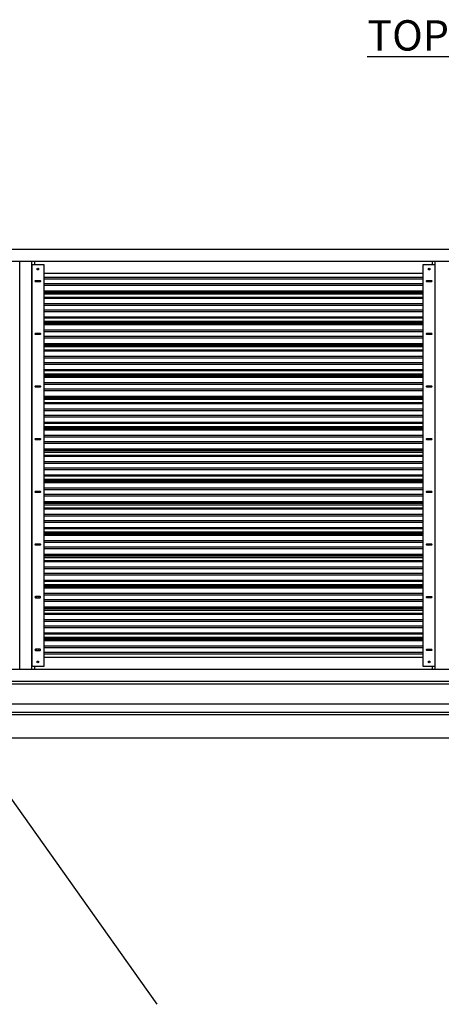
# Model space of a CAD drawing. Extents: x 0 to 220, y -4 to 280.
# Drawn here: x 48 to 81, y 114 to 191 of the extents above; entities that cross this region are included whole.
import ezdxf

# ---------------------------------------------------------------- set-up
doc = ezdxf.new("R2010")
doc.units = 0
doc.header["$LTSCALE"] = 10
doc.header["$MEASUREMENT"] = 0
for name, color, linetype in [('CADdetails-11-VERYFINE', 11, 'CONTINUOUS'), ('CADdetails-2-FINELIGHT', 2, 'CONTINUOUS'), ('CADdetails-7-VERYFINE', 7, 'CONTINUOUS'), ('CADdetails-9-EXTRAFINE', 9, 'CONTINUOUS')]:
    doc.layers.add(name, color=color, linetype=linetype)
doc.styles.add('CADdetails-DIMENSIONS', font='ARIALN.TTF', dxfattribs={"height": 2.38})
doc.styles.add('CADdetails-NOTES', font='ARIALN.TTF', dxfattribs={"height": 2.38})
doc.dimstyles.new('CADdetails-LEADER', dxfattribs={"dimtxt": 2.38, "dimasz": 2.38, "dimexe": 0.5, "dimexo": 1.5, "dimgap": 1, "dimtad": 0, "dimzin": 0, "dimdsep": 46, "dimtxsty": 'CADdetails-DIMENSIONS', "dimcen": 1, "dimclrd": 256, "dimclre": 256, "dimclrt": 256, "dimadec": 0, "dimazin": 0, "dimtfac": 1, "dimtdec": 4, "dimtofl": 0, "dimtmove": 0, "dimatfit": 3, "dimfxl": 1, "dimtolj": 1, "dimtzin": 0, "dimarcsym": 0})

msp = doc.modelspace()

# ---------------------------------------------------------------- linework, layer by layer
at = {"layer": 'CADdetails-11-VERYFINE', "linetype": 'Continuous'}
for p, q in [((100.699, 173.081, 9.872), (20.229, 173.081, 9.872)), ((100.699, 173.081, 9.872), (20.229, 173.081, 9.872)), ((100.699, 172.136, 9.872), (18.409, 172.136, 9.872)), ((48.369, 140.12, 9.872), (48.369, 172.136, 9.872)), ((49.314, 140.12, 9.872), (49.314, 172.136, 9.872)), ((49.314, 171.9, 9.255), (49.314, 140.356, 9.255)), ((49.314, 171.9, 9.255), (50.26, 171.9, 9.255)), ((49.551, 171.9, 9.215), (49.551, 172.136, 9.215)), ((50.26, 171.9, 9.255), (50.26, 140.356, 9.255)), ((80.031, 140.356, 9.255), (80.031, 171.9, 9.255)), ((80.031, 171.9, 9.255), (80.976, 171.9, 9.255)), ((80.74, 172.136, 9.215), (80.74, 171.9, 9.215)), ((80.74, 172.136, 9.215), (80.74, 171.9, 9.215)), ((80.976, 140.12, 9.872), (80.976, 172.136, 9.872)), ((100.699, 140.12, 9.872), (16.707, 140.12, 9.872)), ((50.26, 140.356, 9.255), (49.314, 140.356, 9.255)), ((49.551, 140.12, 9.215), (49.551, 140.356, 9.215)), ((49.551, 140.12, 9.215), (49.551, 140.356, 9.215)), ((80.976, 140.356, 9.255), (80.031, 140.356, 9.255)), ((80.74, 140.356, 9.215), (80.74, 140.12, 9.215)), ((100.699, 139.174, 10.04), (16.582, 139.174, 10.04)), ((100.699, 139.174, 10.04), (16.582, 139.174, 10.04))]:
    msp.add_line(p, q, dxfattribs=at)
at = {"layer": 'CADdetails-9-EXTRAFINE', "linetype": 'Continuous'}
for p, q in [((80.031, 171.191, 9.215), (50.26, 171.191, 9.215)), ((80.031, 171.191, 9.215), (50.26, 171.191, 9.215)), ((50.26, 170.92, 9.192), (80.031, 170.92, 9.192)), ((50.26, 170.92, 9.192), (80.031, 170.92, 9.192)), ((49.61, 170.644, 9.255), (49.964, 170.644, 9.255)), ((49.964, 170.556, 9.255), (49.61, 170.556, 9.255)), ((50.26, 170.788, 9.239), (80.031, 170.788, 9.239)), ((50.26, 170.788, 9.239), (80.031, 170.788, 9.239)), ((50.26, 170.412, 9.239), (80.031, 170.412, 9.239)), ((50.26, 170.412, 9.239), (80.031, 170.412, 9.239)), ((50.26, 170.28, 9.192), (80.031, 170.28, 9.192)), ((50.26, 170.28, 9.192), (80.031, 170.28, 9.192)), ((80.327, 170.644, 9.255), (80.681, 170.644, 9.255)), ((80.681, 170.556, 9.255), (80.327, 170.556, 9.255)), ((50.26, 169.855, 8.667), (80.031, 169.855, 8.667)), ((50.26, 169.855, 8.667), (80.031, 169.855, 8.667)), ((50.26, 169.785, 8.634), (80.031, 169.785, 8.634)), ((50.26, 169.785, 8.634), (80.031, 169.785, 8.634)), ((50.26, 169.713, 9.124), (80.031, 169.713, 9.124)), ((50.26, 169.713, 9.124), (80.031, 169.713, 9.124)), ((50.26, 169.595, 9.242), (80.031, 169.595, 9.242)), ((50.26, 169.595, 9.242), (80.031, 169.595, 9.242)), ((50.26, 169.348, 9.242), (80.031, 169.348, 9.242)), ((50.26, 169.348, 9.242), (80.031, 169.348, 9.242)), ((50.26, 169.271, 9.205), (80.031, 169.271, 9.205)), ((50.26, 169.271, 9.205), (80.031, 169.271, 9.205)), ((50.26, 168.846, 8.68), (80.031, 168.846, 8.68)), ((50.26, 168.846, 8.68), (80.031, 168.846, 8.68)), ((50.26, 168.723, 8.636), (80.031, 168.723, 8.636)), ((50.26, 168.723, 8.636), (80.031, 168.723, 8.636)), ((50.26, 168.342, 8.636), (80.031, 168.342, 8.636)), ((50.26, 168.342, 8.636), (80.031, 168.342, 8.636)), ((50.26, 168.22, 8.68), (80.031, 168.22, 8.68)), ((50.26, 168.22, 8.68), (80.031, 168.22, 8.68)), ((50.26, 167.795, 9.205), (80.031, 167.795, 9.205)), ((50.26, 167.795, 9.205), (80.031, 167.795, 9.205)), ((50.26, 167.717, 9.242), (80.031, 167.717, 9.242)), ((50.26, 167.717, 9.242), (80.031, 167.717, 9.242)), ((50.26, 167.47, 9.242), (80.031, 167.47, 9.242)), ((50.26, 167.47, 9.242), (80.031, 167.47, 9.242)), ((50.26, 167.352, 9.124), (80.031, 167.352, 9.124)), ((50.26, 167.352, 9.124), (80.031, 167.352, 9.124)), ((50.26, 167.28, 8.634), (80.031, 167.28, 8.634)), ((50.26, 167.28, 8.634), (80.031, 167.28, 8.634)), ((50.26, 167.211, 8.667), (80.031, 167.211, 8.667)), ((50.26, 167.211, 8.667), (80.031, 167.211, 8.667)), ((49.61, 166.509, 9.255), (49.964, 166.509, 9.255)), ((49.964, 166.421, 9.255), (49.61, 166.421, 9.255)), ((50.26, 166.785, 9.192), (80.031, 166.785, 9.192)), ((50.26, 166.785, 9.192), (80.031, 166.785, 9.192)), ((50.26, 166.653, 9.239), (80.031, 166.653, 9.239)), ((50.26, 166.653, 9.239), (80.031, 166.653, 9.239)), ((50.26, 166.277, 9.239), (80.031, 166.277, 9.239)), ((50.26, 166.277, 9.239), (80.031, 166.277, 9.239)), ((80.327, 166.509, 9.255), (80.681, 166.509, 9.255)), ((80.681, 166.421, 9.255), (80.327, 166.421, 9.255)), ((50.26, 166.145, 9.192), (80.031, 166.145, 9.192)), ((50.26, 166.145, 9.192), (80.031, 166.145, 9.192)), ((50.26, 165.72, 8.667), (80.031, 165.72, 8.667)), ((50.26, 165.72, 8.667), (80.031, 165.72, 8.667)), ((50.26, 165.65, 8.634), (80.031, 165.65, 8.634)), ((50.26, 165.65, 8.634), (80.031, 165.65, 8.634)), ((50.26, 165.578, 9.124), (80.031, 165.578, 9.124)), ((50.26, 165.578, 9.124), (80.031, 165.578, 9.124)), ((50.26, 165.46, 9.242), (80.031, 165.46, 9.242)), ((50.26, 165.46, 9.242), (80.031, 165.46, 9.242)), ((50.26, 165.213, 9.242), (80.031, 165.213, 9.242)), ((50.26, 165.213, 9.242), (80.031, 165.213, 9.242)), ((50.26, 165.136, 9.205), (80.031, 165.136, 9.205)), ((50.26, 165.136, 9.205), (80.031, 165.136, 9.205)), ((50.26, 164.711, 8.68), (80.031, 164.711, 8.68)), ((50.26, 164.711, 8.68), (80.031, 164.711, 8.68)), ((50.26, 164.588, 8.636), (80.031, 164.588, 8.636)), ((50.26, 164.588, 8.636), (80.031, 164.588, 8.636)), ((50.26, 164.207, 8.636), (80.031, 164.207, 8.636)), ((50.26, 164.207, 8.636), (80.031, 164.207, 8.636)), ((50.26, 164.085, 8.68), (80.031, 164.085, 8.68)), ((50.26, 164.085, 8.68), (80.031, 164.085, 8.68)), ((50.26, 163.66, 9.205), (80.031, 163.66, 9.205)), ((50.26, 163.66, 9.205), (80.031, 163.66, 9.205)), ((50.26, 163.582, 9.242), (80.031, 163.582, 9.242)), ((50.26, 163.582, 9.242), (80.031, 163.582, 9.242)), ((50.26, 163.335, 9.242), (80.031, 163.335, 9.242)), ((50.26, 163.335, 9.242), (80.031, 163.335, 9.242)), ((50.26, 163.217, 9.124), (80.031, 163.217, 9.124)), ((50.26, 163.217, 9.124), (80.031, 163.217, 9.124)), ((50.26, 163.145, 8.634), (80.031, 163.145, 8.634)), ((50.26, 163.145, 8.634), (80.031, 163.145, 8.634)), ((49.61, 162.374, 9.255), (49.964, 162.374, 9.255)), ((50.26, 163.076, 8.667), (80.031, 163.076, 8.667)), ((50.26, 163.076, 8.667), (80.031, 163.076, 8.667)), ((50.26, 162.651, 9.192), (80.031, 162.651, 9.192)), ((50.26, 162.651, 9.192), (80.031, 162.651, 9.192)), ((50.26, 162.518, 9.239), (80.031, 162.518, 9.239)), ((50.26, 162.518, 9.239), (80.031, 162.518, 9.239)), ((80.327, 162.374, 9.255), (80.681, 162.374, 9.255)), ((49.964, 162.286, 9.255), (49.61, 162.286, 9.255)), ((50.26, 162.142, 9.239), (80.031, 162.142, 9.239)), ((50.26, 162.142, 9.239), (80.031, 162.142, 9.239)), ((50.26, 162.01, 9.192), (80.031, 162.01, 9.192)), ((50.26, 162.01, 9.192), (80.031, 162.01, 9.192)), ((50.26, 161.585, 8.667), (80.031, 161.585, 8.667)), ((50.26, 161.585, 8.667), (80.031, 161.585, 8.667)), ((80.681, 162.286, 9.255), (80.327, 162.286, 9.255)), ((50.26, 161.515, 8.634), (80.031, 161.515, 8.634)), ((50.26, 161.515, 8.634), (80.031, 161.515, 8.634)), ((50.26, 161.443, 9.124), (80.031, 161.443, 9.124)), ((50.26, 161.443, 9.124), (80.031, 161.443, 9.124)), ((50.26, 161.325, 9.242), (80.031, 161.325, 9.242)), ((50.26, 161.325, 9.242), (80.031, 161.325, 9.242)), ((50.26, 161.078, 9.242), (80.031, 161.078, 9.242)), ((50.26, 161.078, 9.242), (80.031, 161.078, 9.242)), ((50.26, 161.001, 9.205), (80.031, 161.001, 9.205)), ((50.26, 161.001, 9.205), (80.031, 161.001, 9.205)), ((50.26, 160.576, 8.68), (80.031, 160.576, 8.68)), ((50.26, 160.576, 8.68), (80.031, 160.576, 8.68)), ((50.26, 160.453, 8.636), (80.031, 160.453, 8.636)), ((50.26, 160.453, 8.636), (80.031, 160.453, 8.636)), ((50.26, 160.073, 8.636), (80.031, 160.073, 8.636)), ((50.26, 160.073, 8.636), (80.031, 160.073, 8.636)), ((50.26, 159.95, 8.68), (80.031, 159.95, 8.68)), ((50.26, 159.95, 8.68), (80.031, 159.95, 8.68)), ((50.26, 159.525, 9.205), (80.031, 159.525, 9.205)), ((50.26, 159.525, 9.205), (80.031, 159.525, 9.205)), ((50.26, 159.448, 9.242), (80.031, 159.448, 9.242)), ((50.26, 159.448, 9.242), (80.031, 159.448, 9.242)), ((50.26, 159.2, 9.242), (80.031, 159.2, 9.242)), ((50.26, 159.2, 9.242), (80.031, 159.2, 9.242)), ((50.26, 159.082, 9.124), (80.031, 159.082, 9.124)), ((50.26, 159.082, 9.124), (80.031, 159.082, 9.124)), ((50.26, 159.01, 8.634), (80.031, 159.01, 8.634)), ((50.26, 159.01, 8.634), (80.031, 159.01, 8.634)), ((50.26, 158.941, 8.667), (80.031, 158.941, 8.667)), ((50.26, 158.941, 8.667), (80.031, 158.941, 8.667)), ((50.26, 158.516, 9.192), (80.031, 158.516, 9.192)), ((50.26, 158.516, 9.192), (80.031, 158.516, 9.192)), ((49.61, 158.24, 9.255), (49.964, 158.24, 9.255)), ((49.964, 158.151, 9.255), (49.61, 158.151, 9.255)), ((50.26, 158.384, 9.239), (80.031, 158.384, 9.239)), ((50.26, 158.384, 9.239), (80.031, 158.384, 9.239)), ((50.26, 158.007, 9.239), (80.031, 158.007, 9.239)), ((50.26, 158.007, 9.239), (80.031, 158.007, 9.239)), ((50.26, 157.875, 9.192), (80.031, 157.875, 9.192)), ((50.26, 157.875, 9.192), (80.031, 157.875, 9.192)), ((80.327, 158.24, 9.255), (80.681, 158.24, 9.255)), ((80.681, 158.151, 9.255), (80.327, 158.151, 9.255)), ((50.26, 157.45, 8.667), (80.031, 157.45, 8.667)), ((50.26, 157.45, 8.667), (80.031, 157.45, 8.667)), ((50.26, 157.38, 8.634), (80.031, 157.38, 8.634)), ((50.26, 157.38, 8.634), (80.031, 157.38, 8.634)), ((50.26, 157.308, 9.124), (80.031, 157.308, 9.124)), ((50.26, 157.308, 9.124), (80.031, 157.308, 9.124)), ((50.26, 157.19, 9.242), (80.031, 157.19, 9.242)), ((50.26, 157.19, 9.242), (80.031, 157.19, 9.242)), ((50.26, 156.943, 9.242), (80.031, 156.943, 9.242)), ((50.26, 156.943, 9.242), (80.031, 156.943, 9.242)), ((50.26, 156.866, 9.205), (80.031, 156.866, 9.205)), ((50.26, 156.866, 9.205), (80.031, 156.866, 9.205)), ((50.26, 156.441, 8.68), (80.031, 156.441, 8.68)), ((50.26, 156.441, 8.68), (80.031, 156.441, 8.68)), ((50.26, 156.318, 8.636), (80.031, 156.318, 8.636)), ((50.26, 156.318, 8.636), (80.031, 156.318, 8.636)), ((50.26, 155.938, 8.636), (80.031, 155.938, 8.636)), ((50.26, 155.938, 8.636), (80.031, 155.938, 8.636)), ((50.26, 155.815, 8.68), (80.031, 155.815, 8.68)), ((50.26, 155.815, 8.68), (80.031, 155.815, 8.68)), ((50.26, 155.39, 9.205), (80.031, 155.39, 9.205)), ((50.26, 155.39, 9.205), (80.031, 155.39, 9.205)), ((50.26, 155.313, 9.242), (80.031, 155.313, 9.242)), ((50.26, 155.313, 9.242), (80.031, 155.313, 9.242)), ((50.26, 155.066, 9.242), (80.031, 155.066, 9.242)), ((50.26, 155.066, 9.242), (80.031, 155.066, 9.242)), ((50.26, 154.947, 9.124), (80.031, 154.947, 9.124)), ((50.26, 154.947, 9.124), (80.031, 154.947, 9.124)), ((50.26, 154.875, 8.634), (80.031, 154.875, 8.634)), ((50.26, 154.875, 8.634), (80.031, 154.875, 8.634)), ((50.26, 154.806, 8.667), (80.031, 154.806, 8.667)), ((50.26, 154.806, 8.667), (80.031, 154.806, 8.667)), ((49.61, 154.105, 9.255), (49.964, 154.105, 9.255)), ((49.964, 154.016, 9.255), (49.61, 154.016, 9.255)), ((50.26, 154.381, 9.192), (80.031, 154.381, 9.192)), ((50.26, 154.381, 9.192), (80.031, 154.381, 9.192)), ((50.26, 154.249, 9.239), (80.031, 154.249, 9.239)), ((50.26, 154.249, 9.239), (80.031, 154.249, 9.239)), ((50.26, 153.872, 9.239), (80.031, 153.872, 9.239)), ((50.26, 153.872, 9.239), (80.031, 153.872, 9.239)), ((80.327, 154.105, 9.255), (80.681, 154.105, 9.255)), ((80.681, 154.016, 9.255), (80.327, 154.016, 9.255)), ((50.26, 153.74, 9.192), (80.031, 153.74, 9.192)), ((50.26, 153.74, 9.192), (80.031, 153.74, 9.192)), ((50.26, 153.315, 8.667), (80.031, 153.315, 8.667)), ((50.26, 153.315, 8.667), (80.031, 153.315, 8.667)), ((50.26, 153.245, 8.634), (80.031, 153.245, 8.634)), ((50.26, 153.245, 8.634), (80.031, 153.245, 8.634)), ((50.26, 153.173, 9.124), (80.031, 153.173, 9.124)), ((50.26, 153.173, 9.124), (80.031, 153.173, 9.124)), ((50.26, 153.055, 9.242), (80.031, 153.055, 9.242)), ((50.26, 153.055, 9.242), (80.031, 153.055, 9.242)), ((50.26, 152.808, 9.242), (80.031, 152.808, 9.242)), ((50.26, 152.808, 9.242), (80.031, 152.808, 9.242)), ((50.26, 152.731, 9.205), (80.031, 152.731, 9.205)), ((50.26, 152.731, 9.205), (80.031, 152.731, 9.205)), ((50.26, 152.306, 8.68), (80.031, 152.306, 8.68)), ((50.26, 152.306, 8.68), (80.031, 152.306, 8.68)), ((50.26, 152.183, 8.636), (80.031, 152.183, 8.636)), ((50.26, 152.183, 8.636), (80.031, 152.183, 8.636)), ((50.26, 151.803, 8.636), (80.031, 151.803, 8.636)), ((50.26, 151.803, 8.636), (80.031, 151.803, 8.636)), ((50.26, 151.68, 8.68), (80.031, 151.68, 8.68)), ((50.26, 151.68, 8.68), (80.031, 151.68, 8.68)), ((50.26, 151.255, 9.205), (80.031, 151.255, 9.205)), ((50.26, 151.255, 9.205), (80.031, 151.255, 9.205)), ((50.26, 151.178, 9.242), (80.031, 151.178, 9.242)), ((50.26, 151.178, 9.242), (80.031, 151.178, 9.242)), ((50.26, 150.931, 9.242), (80.031, 150.931, 9.242)), ((50.26, 150.931, 9.242), (80.031, 150.931, 9.242)), ((50.26, 150.812, 9.124), (80.031, 150.812, 9.124)), ((50.26, 150.812, 9.124), (80.031, 150.812, 9.124)), ((50.26, 150.741, 8.634), (80.031, 150.741, 8.634)), ((50.26, 150.741, 8.634), (80.031, 150.741, 8.634)), ((49.61, 149.97, 9.255), (49.964, 149.97, 9.255)), ((50.26, 150.671, 8.667), (80.031, 150.671, 8.667)), ((50.26, 150.671, 8.667), (80.031, 150.671, 8.667)), ((50.26, 150.246, 9.192), (80.031, 150.246, 9.192)), ((50.26, 150.246, 9.192), (80.031, 150.246, 9.192)), ((50.26, 150.114, 9.239), (80.031, 150.114, 9.239)), ((50.26, 150.114, 9.239), (80.031, 150.114, 9.239)), ((80.327, 149.97, 9.255), (80.681, 149.97, 9.255)), ((49.964, 149.881, 9.255), (49.61, 149.881, 9.255)), ((50.26, 149.737, 9.239), (80.031, 149.737, 9.239)), ((50.26, 149.737, 9.239), (80.031, 149.737, 9.239)), ((50.26, 149.605, 9.192), (80.031, 149.605, 9.192)), ((50.26, 149.605, 9.192), (80.031, 149.605, 9.192)), ((80.681, 149.881, 9.255), (80.327, 149.881, 9.255)), ((50.26, 149.18, 8.667), (80.031, 149.18, 8.667)), ((50.26, 149.18, 8.667), (80.031, 149.18, 8.667)), ((50.26, 149.11, 8.634), (80.031, 149.11, 8.634)), ((50.26, 149.11, 8.634), (80.031, 149.11, 8.634)), ((50.26, 149.038, 9.124), (80.031, 149.038, 9.124)), ((50.26, 149.038, 9.124), (80.031, 149.038, 9.124)), ((50.26, 148.92, 9.242), (80.031, 148.92, 9.242)), ((50.26, 148.92, 9.242), (80.031, 148.92, 9.242)), ((50.26, 148.673, 9.242), (80.031, 148.673, 9.242)), ((50.26, 148.673, 9.242), (80.031, 148.673, 9.242)), ((50.26, 148.596, 9.205), (80.031, 148.596, 9.205)), ((50.26, 148.596, 9.205), (80.031, 148.596, 9.205)), ((50.26, 148.171, 8.68), (80.031, 148.171, 8.68)), ((50.26, 148.171, 8.68), (80.031, 148.171, 8.68)), ((50.26, 148.048, 8.636), (80.031, 148.048, 8.636)), ((50.26, 148.048, 8.636), (80.031, 148.048, 8.636)), ((50.26, 147.668, 8.636), (80.031, 147.668, 8.636)), ((50.26, 147.668, 8.636), (80.031, 147.668, 8.636)), ((50.26, 147.545, 8.68), (80.031, 147.545, 8.68)), ((50.26, 147.545, 8.68), (80.031, 147.545, 8.68)), ((50.26, 147.12, 9.205), (80.031, 147.12, 9.205)), ((50.26, 147.12, 9.205), (80.031, 147.12, 9.205)), ((50.26, 147.043, 9.242), (80.031, 147.043, 9.242)), ((50.26, 147.043, 9.242), (80.031, 147.043, 9.242)), ((50.26, 146.796, 9.242), (80.031, 146.796, 9.242)), ((50.26, 146.796, 9.242), (80.031, 146.796, 9.242)), ((50.26, 146.677, 9.124), (80.031, 146.677, 9.124)), ((50.26, 146.677, 9.124), (80.031, 146.677, 9.124)), ((50.26, 146.606, 8.634), (80.031, 146.606, 8.634)), ((50.26, 146.606, 8.634), (80.031, 146.606, 8.634)), ((50.26, 146.536, 8.667), (80.031, 146.536, 8.667)), ((50.26, 146.536, 8.667), (80.031, 146.536, 8.667)), ((50.26, 146.111, 9.192), (80.031, 146.111, 9.192)), ((50.26, 146.111, 9.192), (80.031, 146.111, 9.192)), ((49.964, 145.835, 9.255), (49.61, 145.835, 9.255)), ((49.61, 145.746, 9.255), (49.964, 145.746, 9.255)), ((50.26, 145.979, 9.239), (80.031, 145.979, 9.239)), ((50.26, 145.979, 9.239), (80.031, 145.979, 9.239)), ((50.26, 145.602, 9.239), (80.031, 145.602, 9.239)), ((50.26, 145.602, 9.239), (80.031, 145.602, 9.239)), ((50.26, 145.47, 9.192), (80.031, 145.47, 9.192)), ((50.26, 145.47, 9.192), (80.031, 145.47, 9.192)), ((80.327, 145.835, 9.255), (80.681, 145.835, 9.255)), ((80.681, 145.746, 9.255), (80.327, 145.746, 9.255)), ((50.26, 145.045, 8.667), (80.031, 145.045, 8.667)), ((50.26, 145.045, 8.667), (80.031, 145.045, 8.667)), ((50.26, 144.975, 8.634), (80.031, 144.975, 8.634)), ((50.26, 144.975, 8.634), (80.031, 144.975, 8.634)), ((50.26, 144.903, 9.124), (80.031, 144.903, 9.124)), ((50.26, 144.903, 9.124), (80.031, 144.903, 9.124)), ((50.26, 144.785, 9.242), (80.031, 144.785, 9.242)), ((50.26, 144.785, 9.242), (80.031, 144.785, 9.242)), ((50.26, 144.538, 9.242), (80.031, 144.538, 9.242)), ((50.26, 144.538, 9.242), (80.031, 144.538, 9.242)), ((50.26, 144.461, 9.205), (80.031, 144.461, 9.205)), ((50.26, 144.461, 9.205), (80.031, 144.461, 9.205)), ((50.26, 144.036, 8.68), (80.031, 144.036, 8.68)), ((50.26, 144.036, 8.68), (80.031, 144.036, 8.68)), ((50.26, 143.913, 8.636), (80.031, 143.913, 8.636)), ((50.26, 143.913, 8.636), (80.031, 143.913, 8.636)), ((50.26, 143.533, 8.636), (80.031, 143.533, 8.636)), ((50.26, 143.533, 8.636), (80.031, 143.533, 8.636)), ((50.26, 143.41, 8.68), (80.031, 143.41, 8.68)), ((50.26, 143.41, 8.68), (80.031, 143.41, 8.68)), ((50.26, 142.985, 9.205), (80.031, 142.985, 9.205)), ((50.26, 142.985, 9.205), (80.031, 142.985, 9.205)), ((50.26, 142.908, 9.242), (80.031, 142.908, 9.242)), ((50.26, 142.908, 9.242), (80.031, 142.908, 9.242)), ((50.26, 142.661, 9.242), (80.031, 142.661, 9.242)), ((50.26, 142.661, 9.242), (80.031, 142.661, 9.242)), ((50.26, 142.543, 9.124), (80.031, 142.543, 9.124)), ((50.26, 142.543, 9.124), (80.031, 142.543, 9.124)), ((50.26, 142.471, 8.634), (80.031, 142.471, 8.634)), ((50.26, 142.471, 8.634), (80.031, 142.471, 8.634)), ((50.26, 142.401, 8.667), (80.031, 142.401, 8.667)), ((50.26, 142.401, 8.667), (80.031, 142.401, 8.667)), ((49.964, 141.7, 9.255), (49.61, 141.7, 9.255)), ((49.61, 141.611, 9.255), (49.964, 141.611, 9.255)), ((50.26, 141.976, 9.192), (80.031, 141.976, 9.192)), ((50.26, 141.976, 9.192), (80.031, 141.976, 9.192)), ((50.26, 141.844, 9.239), (80.031, 141.844, 9.239)), ((50.26, 141.844, 9.239), (80.031, 141.844, 9.239)), ((50.26, 141.467, 9.239), (80.031, 141.467, 9.239)), ((50.26, 141.467, 9.239), (80.031, 141.467, 9.239)), ((80.327, 141.7, 9.255), (80.681, 141.7, 9.255)), ((80.681, 141.611, 9.255), (80.327, 141.611, 9.255)), ((50.26, 141.335, 9.192), (80.031, 141.335, 9.192)), ((50.26, 141.335, 9.192), (80.031, 141.335, 9.192)), ((80.031, 141.065, 9.215), (50.26, 141.065, 9.215)), ((80.031, 141.065, 9.215), (50.26, 141.065, 9.215)), ((16.582, 138.997, 10.217), (100.699, 138.997, 10.217)), ((16.582, 138.997, 10.217), (100.699, 138.997, 10.217)), ((16.582, 137.432, 10.217), (100.699, 137.432, 10.217)), ((16.582, 137.432, 10.217), (100.699, 137.432, 10.217)), ((100.699, 136.748, 10.041), (17.624, 136.748, 10.041)), ((100.699, 136.748, 10.041), (17.624, 136.748, 10.041)), ((17.624, 136.575, 9.818), (100.699, 136.575, 9.818)), ((17.624, 136.575, 9.818), (100.699, 136.575, 9.818)), ((16.582, 134.753, 8.927), (99.281, 134.753, 8.927))]:
    msp.add_line(p, q, dxfattribs=at)
for points in [[(49.738, 170.556, 9.221), (49.738, 170.556, 9.221), (49.731, 170.565, 9.22), (49.731, 170.565, 9.22), (49.726, 170.575, 9.22), (49.726, 170.575, 9.22), (49.722, 170.587, 9.22), (49.722, 170.587, 9.22), (49.721, 170.6, 9.219), (49.721, 170.6, 9.219), (49.722, 170.613, 9.22), (49.722, 170.613, 9.22), (49.726, 170.625, 9.22), (49.726, 170.625, 9.22), (49.731, 170.636, 9.22), (49.731, 170.636, 9.22), (49.738, 170.644, 9.221)], [(49.738, 170.556, 9.221), (49.738, 170.556, 9.221), (49.731, 170.565, 9.22), (49.731, 170.565, 9.22), (49.726, 170.575, 9.22), (49.726, 170.575, 9.22), (49.722, 170.587, 9.22), (49.722, 170.587, 9.22), (49.721, 170.6, 9.219), (49.721, 170.6, 9.219), (49.722, 170.613, 9.22), (49.722, 170.613, 9.22), (49.726, 170.625, 9.22), (49.726, 170.625, 9.22), (49.731, 170.636, 9.22), (49.731, 170.636, 9.22), (49.738, 170.644, 9.221)], [(49.836, 170.644, 9.221), (49.836, 170.644, 9.221), (49.843, 170.636, 9.22), (49.843, 170.636, 9.22), (49.848, 170.625, 9.22), (49.848, 170.625, 9.22), (49.852, 170.613, 9.22), (49.852, 170.613, 9.22), (49.853, 170.6, 9.219), (49.853, 170.6, 9.219), (49.852, 170.587, 9.22), (49.852, 170.587, 9.22), (49.848, 170.575, 9.22), (49.848, 170.575, 9.22), (49.843, 170.565, 9.22), (49.843, 170.565, 9.22), (49.836, 170.556, 9.221)], [(80.454, 170.556, 9.221), (80.454, 170.556, 9.221), (80.448, 170.565, 9.22), (80.448, 170.565, 9.22), (80.442, 170.575, 9.22), (80.442, 170.575, 9.22), (80.439, 170.587, 9.22), (80.439, 170.587, 9.22), (80.437, 170.6, 9.219), (80.437, 170.6, 9.219), (80.439, 170.613, 9.22), (80.439, 170.613, 9.22), (80.442, 170.625, 9.22), (80.442, 170.625, 9.22), (80.448, 170.636, 9.22), (80.448, 170.636, 9.22), (80.454, 170.644, 9.221)], [(80.454, 170.556, 9.221), (80.454, 170.556, 9.221), (80.448, 170.565, 9.22), (80.448, 170.565, 9.22), (80.442, 170.575, 9.22), (80.442, 170.575, 9.22), (80.439, 170.587, 9.22), (80.439, 170.587, 9.22), (80.437, 170.6, 9.219), (80.437, 170.6, 9.219), (80.439, 170.613, 9.22), (80.439, 170.613, 9.22), (80.442, 170.625, 9.22), (80.442, 170.625, 9.22), (80.448, 170.636, 9.22), (80.448, 170.636, 9.22), (80.454, 170.644, 9.221)], [(80.553, 170.644, 9.221), (80.553, 170.644, 9.221), (80.56, 170.636, 9.22), (80.56, 170.636, 9.22), (80.565, 170.625, 9.22), (80.565, 170.625, 9.22), (80.569, 170.613, 9.22), (80.569, 170.613, 9.22), (80.57, 170.6, 9.219), (80.57, 170.6, 9.219), (80.569, 170.587, 9.22), (80.569, 170.587, 9.22), (80.565, 170.575, 9.22), (80.565, 170.575, 9.22), (80.56, 170.565, 9.22), (80.56, 170.565, 9.22), (80.553, 170.556, 9.221)], [(49.738, 166.421, 9.221), (49.738, 166.421, 9.221), (49.731, 166.43, 9.22), (49.731, 166.43, 9.22), (49.726, 166.44, 9.22), (49.726, 166.44, 9.22), (49.722, 166.452, 9.22), (49.722, 166.452, 9.22), (49.721, 166.465, 9.219), (49.721, 166.465, 9.219), (49.722, 166.478, 9.22), (49.722, 166.478, 9.22), (49.726, 166.491, 9.22), (49.726, 166.491, 9.22), (49.731, 166.501, 9.22), (49.731, 166.501, 9.22), (49.738, 166.509, 9.221)], [(49.738, 166.421, 9.221), (49.738, 166.421, 9.221), (49.731, 166.43, 9.22), (49.731, 166.43, 9.22), (49.726, 166.44, 9.22), (49.726, 166.44, 9.22), (49.722, 166.452, 9.22), (49.722, 166.452, 9.22), (49.721, 166.465, 9.219), (49.721, 166.465, 9.219), (49.722, 166.478, 9.22), (49.722, 166.478, 9.22), (49.726, 166.491, 9.22), (49.726, 166.491, 9.22), (49.731, 166.501, 9.22), (49.731, 166.501, 9.22), (49.738, 166.509, 9.221)], [(49.836, 166.509, 9.221), (49.836, 166.509, 9.221), (49.843, 166.501, 9.22), (49.843, 166.501, 9.22), (49.848, 166.491, 9.22), (49.848, 166.491, 9.22), (49.852, 166.478, 9.22), (49.852, 166.478, 9.22), (49.853, 166.465, 9.219), (49.853, 166.465, 9.219), (49.852, 166.452, 9.22), (49.852, 166.452, 9.22), (49.848, 166.44, 9.22), (49.848, 166.44, 9.22), (49.843, 166.43, 9.22), (49.843, 166.43, 9.22), (49.836, 166.421, 9.221)], [(80.454, 166.421, 9.221), (80.454, 166.421, 9.221), (80.448, 166.43, 9.22), (80.448, 166.43, 9.22), (80.442, 166.44, 9.22), (80.442, 166.44, 9.22), (80.439, 166.452, 9.22), (80.439, 166.452, 9.22), (80.437, 166.465, 9.219), (80.437, 166.465, 9.219), (80.439, 166.478, 9.22), (80.439, 166.478, 9.22), (80.442, 166.491, 9.22), (80.442, 166.491, 9.22), (80.448, 166.501, 9.22), (80.448, 166.501, 9.22), (80.454, 166.509, 9.221)], [(80.454, 166.421, 9.221), (80.454, 166.421, 9.221), (80.448, 166.43, 9.22), (80.448, 166.43, 9.22), (80.442, 166.44, 9.22), (80.442, 166.44, 9.22), (80.439, 166.452, 9.22), (80.439, 166.452, 9.22), (80.437, 166.465, 9.219), (80.437, 166.465, 9.219), (80.439, 166.478, 9.22), (80.439, 166.478, 9.22), (80.442, 166.491, 9.22), (80.442, 166.491, 9.22), (80.448, 166.501, 9.22), (80.448, 166.501, 9.22), (80.454, 166.509, 9.221)], [(80.553, 166.509, 9.221), (80.553, 166.509, 9.221), (80.56, 166.501, 9.22), (80.56, 166.501, 9.22), (80.565, 166.491, 9.22), (80.565, 166.491, 9.22), (80.569, 166.478, 9.22), (80.569, 166.478, 9.22), (80.57, 166.465, 9.219), (80.57, 166.465, 9.219), (80.569, 166.452, 9.22), (80.569, 166.452, 9.22), (80.565, 166.44, 9.22), (80.565, 166.44, 9.22), (80.56, 166.43, 9.22), (80.56, 166.43, 9.22), (80.553, 166.421, 9.221)], [(49.738, 162.286, 9.221), (49.738, 162.286, 9.221), (49.731, 162.295, 9.22), (49.731, 162.295, 9.22), (49.726, 162.305, 9.22), (49.726, 162.305, 9.22), (49.722, 162.317, 9.22), (49.722, 162.317, 9.22), (49.721, 162.33, 9.219), (49.721, 162.33, 9.219), (49.722, 162.343, 9.22), (49.722, 162.343, 9.22), (49.726, 162.356, 9.22), (49.726, 162.356, 9.22), (49.731, 162.366, 9.22), (49.731, 162.366, 9.22), (49.738, 162.374, 9.221)], [(49.738, 162.286, 9.221), (49.738, 162.286, 9.221), (49.731, 162.295, 9.22), (49.731, 162.295, 9.22), (49.726, 162.305, 9.22), (49.726, 162.305, 9.22), (49.722, 162.317, 9.22), (49.722, 162.317, 9.22), (49.721, 162.33, 9.219), (49.721, 162.33, 9.219), (49.722, 162.343, 9.22), (49.722, 162.343, 9.22), (49.726, 162.356, 9.22), (49.726, 162.356, 9.22), (49.731, 162.366, 9.22), (49.731, 162.366, 9.22), (49.738, 162.374, 9.221)], [(49.836, 162.374, 9.221), (49.836, 162.374, 9.221), (49.843, 162.366, 9.22), (49.843, 162.366, 9.22), (49.848, 162.356, 9.22), (49.848, 162.356, 9.22), (49.852, 162.343, 9.22), (49.852, 162.343, 9.22), (49.853, 162.33, 9.219), (49.853, 162.33, 9.219), (49.852, 162.317, 9.22), (49.852, 162.317, 9.22), (49.848, 162.305, 9.22), (49.848, 162.305, 9.22), (49.843, 162.295, 9.22), (49.843, 162.295, 9.22), (49.836, 162.286, 9.221)], [(80.454, 162.286, 9.221), (80.454, 162.286, 9.221), (80.448, 162.295, 9.22), (80.448, 162.295, 9.22), (80.442, 162.305, 9.22), (80.442, 162.305, 9.22), (80.439, 162.317, 9.22), (80.439, 162.317, 9.22), (80.437, 162.33, 9.219), (80.437, 162.33, 9.219), (80.439, 162.343, 9.22), (80.439, 162.343, 9.22), (80.442, 162.356, 9.22), (80.442, 162.356, 9.22), (80.448, 162.366, 9.22), (80.448, 162.366, 9.22), (80.454, 162.374, 9.221)], [(80.454, 162.286, 9.221), (80.454, 162.286, 9.221), (80.448, 162.295, 9.22), (80.448, 162.295, 9.22), (80.442, 162.305, 9.22), (80.442, 162.305, 9.22), (80.439, 162.317, 9.22), (80.439, 162.317, 9.22), (80.437, 162.33, 9.219), (80.437, 162.33, 9.219), (80.439, 162.343, 9.22), (80.439, 162.343, 9.22), (80.442, 162.356, 9.22), (80.442, 162.356, 9.22), (80.448, 162.366, 9.22), (80.448, 162.366, 9.22), (80.454, 162.374, 9.221)], [(80.553, 162.374, 9.221), (80.553, 162.374, 9.221), (80.56, 162.366, 9.22), (80.56, 162.366, 9.22), (80.565, 162.356, 9.22), (80.565, 162.356, 9.22), (80.569, 162.343, 9.22), (80.569, 162.343, 9.22), (80.57, 162.33, 9.219), (80.57, 162.33, 9.219), (80.569, 162.317, 9.22), (80.569, 162.317, 9.22), (80.565, 162.305, 9.22), (80.565, 162.305, 9.22), (80.56, 162.295, 9.22), (80.56, 162.295, 9.22), (80.553, 162.286, 9.221)], [(49.738, 158.151, 9.221), (49.738, 158.151, 9.221), (49.731, 158.16, 9.22), (49.731, 158.16, 9.22), (49.726, 158.17, 9.22), (49.726, 158.17, 9.22), (49.722, 158.182, 9.22), (49.722, 158.182, 9.22), (49.721, 158.195, 9.219), (49.721, 158.195, 9.219), (49.722, 158.208, 9.22), (49.722, 158.208, 9.22), (49.726, 158.221, 9.22), (49.726, 158.221, 9.22), (49.731, 158.231, 9.22), (49.731, 158.231, 9.22), (49.738, 158.24, 9.221)], [(49.738, 158.151, 9.221), (49.738, 158.151, 9.221), (49.731, 158.16, 9.22), (49.731, 158.16, 9.22), (49.726, 158.17, 9.22), (49.726, 158.17, 9.22), (49.722, 158.182, 9.22), (49.722, 158.182, 9.22), (49.721, 158.195, 9.219), (49.721, 158.195, 9.219), (49.722, 158.208, 9.22), (49.722, 158.208, 9.22), (49.726, 158.221, 9.22), (49.726, 158.221, 9.22), (49.731, 158.231, 9.22), (49.731, 158.231, 9.22), (49.738, 158.24, 9.221)], [(49.836, 158.24, 9.221), (49.836, 158.24, 9.221), (49.843, 158.231, 9.22), (49.843, 158.231, 9.22), (49.848, 158.221, 9.22), (49.848, 158.221, 9.22), (49.852, 158.208, 9.22), (49.852, 158.208, 9.22), (49.853, 158.195, 9.219), (49.853, 158.195, 9.219), (49.852, 158.182, 9.22), (49.852, 158.182, 9.22), (49.848, 158.17, 9.22), (49.848, 158.17, 9.22), (49.843, 158.16, 9.22), (49.843, 158.16, 9.22), (49.836, 158.151, 9.221)], [(80.454, 158.151, 9.221), (80.454, 158.151, 9.221), (80.448, 158.16, 9.22), (80.448, 158.16, 9.22), (80.442, 158.17, 9.22), (80.442, 158.17, 9.22), (80.439, 158.182, 9.22), (80.439, 158.182, 9.22), (80.437, 158.195, 9.219), (80.437, 158.195, 9.219), (80.439, 158.208, 9.22), (80.439, 158.208, 9.22), (80.442, 158.221, 9.22), (80.442, 158.221, 9.22), (80.448, 158.231, 9.22), (80.448, 158.231, 9.22), (80.454, 158.24, 9.221)], [(80.454, 158.151, 9.221), (80.454, 158.151, 9.221), (80.448, 158.16, 9.22), (80.448, 158.16, 9.22), (80.442, 158.17, 9.22), (80.442, 158.17, 9.22), (80.439, 158.182, 9.22), (80.439, 158.182, 9.22), (80.437, 158.195, 9.219), (80.437, 158.195, 9.219), (80.439, 158.208, 9.22), (80.439, 158.208, 9.22), (80.442, 158.221, 9.22), (80.442, 158.221, 9.22), (80.448, 158.231, 9.22), (80.448, 158.231, 9.22), (80.454, 158.24, 9.221)], [(80.553, 158.24, 9.221), (80.553, 158.24, 9.221), (80.56, 158.231, 9.22), (80.56, 158.231, 9.22), (80.565, 158.221, 9.22), (80.565, 158.221, 9.22), (80.569, 158.208, 9.22), (80.569, 158.208, 9.22), (80.57, 158.195, 9.219), (80.57, 158.195, 9.219), (80.569, 158.182, 9.22), (80.569, 158.182, 9.22), (80.565, 158.17, 9.22), (80.565, 158.17, 9.22), (80.56, 158.16, 9.22), (80.56, 158.16, 9.22), (80.553, 158.151, 9.221)], [(49.738, 154.016, 9.221), (49.738, 154.016, 9.221), (49.731, 154.025, 9.22), (49.731, 154.025, 9.22), (49.726, 154.035, 9.22), (49.726, 154.035, 9.22), (49.722, 154.048, 9.22), (49.722, 154.048, 9.22), (49.721, 154.06, 9.219), (49.721, 154.06, 9.219), (49.722, 154.073, 9.22), (49.722, 154.073, 9.22), (49.726, 154.086, 9.22), (49.726, 154.086, 9.22), (49.731, 154.096, 9.22), (49.731, 154.096, 9.22), (49.738, 154.105, 9.221)], [(49.738, 154.016, 9.221), (49.738, 154.016, 9.221), (49.731, 154.025, 9.22), (49.731, 154.025, 9.22), (49.726, 154.035, 9.22), (49.726, 154.035, 9.22), (49.722, 154.048, 9.22), (49.722, 154.048, 9.22), (49.721, 154.06, 9.219), (49.721, 154.06, 9.219), (49.722, 154.073, 9.22), (49.722, 154.073, 9.22), (49.726, 154.086, 9.22), (49.726, 154.086, 9.22), (49.731, 154.096, 9.22), (49.731, 154.096, 9.22), (49.738, 154.105, 9.221)], [(49.836, 154.105, 9.221), (49.836, 154.105, 9.221), (49.843, 154.096, 9.22), (49.843, 154.096, 9.22), (49.848, 154.086, 9.22), (49.848, 154.086, 9.22), (49.852, 154.073, 9.22), (49.852, 154.073, 9.22), (49.853, 154.06, 9.219), (49.853, 154.06, 9.219), (49.852, 154.048, 9.22), (49.852, 154.048, 9.22), (49.848, 154.035, 9.22), (49.848, 154.035, 9.22), (49.843, 154.025, 9.22), (49.843, 154.025, 9.22), (49.836, 154.016, 9.221)], [(80.454, 154.016, 9.221), (80.454, 154.016, 9.221), (80.448, 154.025, 9.22), (80.448, 154.025, 9.22), (80.442, 154.035, 9.22), (80.442, 154.035, 9.22), (80.439, 154.048, 9.22), (80.439, 154.048, 9.22), (80.437, 154.06, 9.219), (80.437, 154.06, 9.219), (80.439, 154.073, 9.22), (80.439, 154.073, 9.22), (80.442, 154.086, 9.22), (80.442, 154.086, 9.22), (80.448, 154.096, 9.22), (80.448, 154.096, 9.22), (80.454, 154.105, 9.221)], [(80.454, 154.016, 9.221), (80.454, 154.016, 9.221), (80.448, 154.025, 9.22), (80.448, 154.025, 9.22), (80.442, 154.035, 9.22), (80.442, 154.035, 9.22), (80.439, 154.048, 9.22), (80.439, 154.048, 9.22), (80.437, 154.06, 9.219), (80.437, 154.06, 9.219), (80.439, 154.073, 9.22), (80.439, 154.073, 9.22), (80.442, 154.086, 9.22), (80.442, 154.086, 9.22), (80.448, 154.096, 9.22), (80.448, 154.096, 9.22), (80.454, 154.105, 9.221)], [(80.553, 154.105, 9.221), (80.553, 154.105, 9.221), (80.56, 154.096, 9.22), (80.56, 154.096, 9.22), (80.565, 154.086, 9.22), (80.565, 154.086, 9.22), (80.569, 154.073, 9.22), (80.569, 154.073, 9.22), (80.57, 154.06, 9.219), (80.57, 154.06, 9.219), (80.569, 154.048, 9.22), (80.569, 154.048, 9.22), (80.565, 154.035, 9.22), (80.565, 154.035, 9.22), (80.56, 154.025, 9.22), (80.56, 154.025, 9.22), (80.553, 154.016, 9.221)], [(49.738, 149.881, 9.221), (49.738, 149.881, 9.221), (49.731, 149.89, 9.22), (49.731, 149.89, 9.22), (49.726, 149.9, 9.22), (49.726, 149.9, 9.22), (49.722, 149.913, 9.22), (49.722, 149.913, 9.22), (49.721, 149.925, 9.219), (49.721, 149.925, 9.219), (49.722, 149.938, 9.22), (49.722, 149.938, 9.22), (49.726, 149.951, 9.22), (49.726, 149.951, 9.22), (49.731, 149.961, 9.22), (49.731, 149.961, 9.22), (49.738, 149.97, 9.221)], [(49.738, 149.881, 9.221), (49.738, 149.881, 9.221), (49.731, 149.89, 9.22), (49.731, 149.89, 9.22), (49.726, 149.9, 9.22), (49.726, 149.9, 9.22), (49.722, 149.913, 9.22), (49.722, 149.913, 9.22), (49.721, 149.925, 9.219), (49.721, 149.925, 9.219), (49.722, 149.938, 9.22), (49.722, 149.938, 9.22), (49.726, 149.951, 9.22), (49.726, 149.951, 9.22), (49.731, 149.961, 9.22), (49.731, 149.961, 9.22), (49.738, 149.97, 9.221)], [(49.836, 149.97, 9.221), (49.836, 149.97, 9.221), (49.843, 149.961, 9.22), (49.843, 149.961, 9.22), (49.848, 149.951, 9.22), (49.848, 149.951, 9.22), (49.852, 149.938, 9.22), (49.852, 149.938, 9.22), (49.853, 149.925, 9.219), (49.853, 149.925, 9.219), (49.852, 149.913, 9.22), (49.852, 149.913, 9.22), (49.848, 149.9, 9.22), (49.848, 149.9, 9.22), (49.843, 149.89, 9.22), (49.843, 149.89, 9.22), (49.836, 149.881, 9.221)], [(80.454, 149.881, 9.221), (80.454, 149.881, 9.221), (80.448, 149.89, 9.22), (80.448, 149.89, 9.22), (80.442, 149.9, 9.22), (80.442, 149.9, 9.22), (80.439, 149.913, 9.22), (80.439, 149.913, 9.22), (80.437, 149.925, 9.219), (80.437, 149.925, 9.219), (80.439, 149.938, 9.22), (80.439, 149.938, 9.22), (80.442, 149.951, 9.22), (80.442, 149.951, 9.22), (80.448, 149.961, 9.22), (80.448, 149.961, 9.22), (80.454, 149.97, 9.221)], [(80.454, 149.881, 9.221), (80.454, 149.881, 9.221), (80.448, 149.89, 9.22), (80.448, 149.89, 9.22), (80.442, 149.9, 9.22), (80.442, 149.9, 9.22), (80.439, 149.913, 9.22), (80.439, 149.913, 9.22), (80.437, 149.925, 9.219), (80.437, 149.925, 9.219), (80.439, 149.938, 9.22), (80.439, 149.938, 9.22), (80.442, 149.951, 9.22), (80.442, 149.951, 9.22), (80.448, 149.961, 9.22), (80.448, 149.961, 9.22), (80.454, 149.97, 9.221)], [(80.553, 149.97, 9.221), (80.553, 149.97, 9.221), (80.56, 149.961, 9.22), (80.56, 149.961, 9.22), (80.565, 149.951, 9.22), (80.565, 149.951, 9.22), (80.569, 149.938, 9.22), (80.569, 149.938, 9.22), (80.57, 149.925, 9.219), (80.57, 149.925, 9.219), (80.569, 149.913, 9.22), (80.569, 149.913, 9.22), (80.565, 149.9, 9.22), (80.565, 149.9, 9.22), (80.56, 149.89, 9.22), (80.56, 149.89, 9.22), (80.553, 149.881, 9.221)], [(49.738, 145.746, 9.221), (49.738, 145.746, 9.221), (49.731, 145.755, 9.22), (49.731, 145.755, 9.22), (49.726, 145.765, 9.22), (49.726, 145.765, 9.22), (49.722, 145.778, 9.22), (49.722, 145.778, 9.22), (49.721, 145.79, 9.219), (49.721, 145.79, 9.219), (49.722, 145.803, 9.22), (49.722, 145.803, 9.22), (49.726, 145.816, 9.22), (49.726, 145.816, 9.22), (49.731, 145.826, 9.22), (49.731, 145.826, 9.22), (49.738, 145.835, 9.221)], [(49.738, 145.746, 9.221), (49.738, 145.746, 9.221), (49.731, 145.755, 9.22), (49.731, 145.755, 9.22), (49.726, 145.765, 9.22), (49.726, 145.765, 9.22), (49.722, 145.778, 9.22), (49.722, 145.778, 9.22), (49.721, 145.79, 9.219), (49.721, 145.79, 9.219), (49.722, 145.803, 9.22), (49.722, 145.803, 9.22), (49.726, 145.816, 9.22), (49.726, 145.816, 9.22), (49.731, 145.826, 9.22), (49.731, 145.826, 9.22), (49.738, 145.835, 9.221)], [(49.836, 145.835, 9.221), (49.836, 145.835, 9.221), (49.843, 145.826, 9.22), (49.843, 145.826, 9.22), (49.848, 145.816, 9.22), (49.848, 145.816, 9.22), (49.852, 145.803, 9.22), (49.852, 145.803, 9.22), (49.853, 145.79, 9.219), (49.853, 145.79, 9.219), (49.852, 145.778, 9.22), (49.852, 145.778, 9.22), (49.848, 145.765, 9.22), (49.848, 145.765, 9.22), (49.843, 145.755, 9.22), (49.843, 145.755, 9.22), (49.836, 145.746, 9.221)], [(80.454, 145.746, 9.221), (80.454, 145.746, 9.221), (80.448, 145.755, 9.22), (80.448, 145.755, 9.22), (80.442, 145.765, 9.22), (80.442, 145.765, 9.22), (80.439, 145.778, 9.22), (80.439, 145.778, 9.22), (80.437, 145.79, 9.219), (80.437, 145.79, 9.219), (80.439, 145.803, 9.22), (80.439, 145.803, 9.22), (80.442, 145.816, 9.22), (80.442, 145.816, 9.22), (80.448, 145.826, 9.22), (80.448, 145.826, 9.22), (80.454, 145.835, 9.221)], [(80.454, 145.746, 9.221), (80.454, 145.746, 9.221), (80.448, 145.755, 9.22), (80.448, 145.755, 9.22), (80.442, 145.765, 9.22), (80.442, 145.765, 9.22), (80.439, 145.778, 9.22), (80.439, 145.778, 9.22), (80.437, 145.79, 9.219), (80.437, 145.79, 9.219), (80.439, 145.803, 9.22), (80.439, 145.803, 9.22), (80.442, 145.816, 9.22), (80.442, 145.816, 9.22), (80.448, 145.826, 9.22), (80.448, 145.826, 9.22), (80.454, 145.835, 9.221)], [(80.553, 145.835, 9.221), (80.553, 145.835, 9.221), (80.56, 145.826, 9.22), (80.56, 145.826, 9.22), (80.565, 145.816, 9.22), (80.565, 145.816, 9.22), (80.569, 145.803, 9.22), (80.569, 145.803, 9.22), (80.57, 145.79, 9.219), (80.57, 145.79, 9.219), (80.569, 145.778, 9.22), (80.569, 145.778, 9.22), (80.565, 145.765, 9.22), (80.565, 145.765, 9.22), (80.56, 145.755, 9.22), (80.56, 145.755, 9.22), (80.553, 145.746, 9.221)], [(49.738, 141.611, 9.221), (49.738, 141.611, 9.221), (49.731, 141.62, 9.22), (49.731, 141.62, 9.22), (49.726, 141.63, 9.22), (49.726, 141.63, 9.22), (49.722, 141.643, 9.22), (49.722, 141.643, 9.22), (49.721, 141.655, 9.219), (49.721, 141.655, 9.219), (49.722, 141.668, 9.22), (49.722, 141.668, 9.22), (49.726, 141.681, 9.22), (49.726, 141.681, 9.22), (49.731, 141.691, 9.22), (49.731, 141.691, 9.22), (49.738, 141.7, 9.221)], [(49.738, 141.611, 9.221), (49.738, 141.611, 9.221), (49.731, 141.62, 9.22), (49.731, 141.62, 9.22), (49.726, 141.63, 9.22), (49.726, 141.63, 9.22), (49.722, 141.643, 9.22), (49.722, 141.643, 9.22), (49.721, 141.655, 9.219), (49.721, 141.655, 9.219), (49.722, 141.668, 9.22), (49.722, 141.668, 9.22), (49.726, 141.681, 9.22), (49.726, 141.681, 9.22), (49.731, 141.691, 9.22), (49.731, 141.691, 9.22), (49.738, 141.7, 9.221)], [(49.836, 141.7, 9.221), (49.836, 141.7, 9.221), (49.843, 141.691, 9.22), (49.843, 141.691, 9.22), (49.848, 141.681, 9.22), (49.848, 141.681, 9.22), (49.852, 141.668, 9.22), (49.852, 141.668, 9.22), (49.853, 141.655, 9.219), (49.853, 141.655, 9.219), (49.852, 141.643, 9.22), (49.852, 141.643, 9.22), (49.848, 141.63, 9.22), (49.848, 141.63, 9.22), (49.843, 141.62, 9.22), (49.843, 141.62, 9.22), (49.836, 141.611, 9.221)], [(80.454, 141.611, 9.221), (80.454, 141.611, 9.221), (80.448, 141.62, 9.22), (80.448, 141.62, 9.22), (80.442, 141.63, 9.22), (80.442, 141.63, 9.22), (80.439, 141.643, 9.22), (80.439, 141.643, 9.22), (80.437, 141.655, 9.219), (80.437, 141.655, 9.219), (80.439, 141.668, 9.22), (80.439, 141.668, 9.22), (80.442, 141.681, 9.22), (80.442, 141.681, 9.22), (80.448, 141.691, 9.22), (80.448, 141.691, 9.22), (80.454, 141.7, 9.221)], [(80.454, 141.611, 9.221), (80.454, 141.611, 9.221), (80.448, 141.62, 9.22), (80.448, 141.62, 9.22), (80.442, 141.63, 9.22), (80.442, 141.63, 9.22), (80.439, 141.643, 9.22), (80.439, 141.643, 9.22), (80.437, 141.655, 9.219), (80.437, 141.655, 9.219), (80.439, 141.668, 9.22), (80.439, 141.668, 9.22), (80.442, 141.681, 9.22), (80.442, 141.681, 9.22), (80.448, 141.691, 9.22), (80.448, 141.691, 9.22), (80.454, 141.7, 9.221)], [(80.553, 141.7, 9.221), (80.553, 141.7, 9.221), (80.56, 141.691, 9.22), (80.56, 141.691, 9.22), (80.565, 141.681, 9.22), (80.565, 141.681, 9.22), (80.569, 141.668, 9.22), (80.569, 141.668, 9.22), (80.57, 141.655, 9.219), (80.57, 141.655, 9.219), (80.569, 141.643, 9.22), (80.569, 141.643, 9.22), (80.565, 141.63, 9.22), (80.565, 141.63, 9.22), (80.56, 141.62, 9.22), (80.56, 141.62, 9.22), (80.553, 141.611, 9.221)]]:
    msp.add_polyline3d(points, dxfattribs=at)
for centre in [(49.787, 171.545, 9.255), (80.504, 171.545, 9.255), (49.787, 140.71, 9.255), (80.504, 140.71, 9.255)]:
    msp.add_circle(centre, 0.0664, dxfattribs=at)
at = {"layer": 'CADdetails-9-EXTRAFINE', "linetype": 'Continuous', "extrusion": (0, 0, -1)}
for centre, start, end in [((-49.61, 170.6, -9.255), 270, 90), ((-49.964, 170.6, -9.255), 90, 270), ((-80.327, 170.6, -9.255), 270, 90), ((-80.681, 170.6, -9.255), 90, 270), ((-49.61, 166.465, -9.255), 270, 90), ((-49.964, 166.465, -9.255), 90, 270), ((-80.327, 166.465, -9.255), 270, 90), ((-80.681, 166.465, -9.255), 90, 270), ((-49.61, 162.33, -9.255), 270, 90), ((-49.964, 162.33, -9.255), 90, 270), ((-80.327, 162.33, -9.255), 270, 90), ((-80.681, 162.33, -9.255), 90, 270), ((-49.61, 158.195, -9.255), 270, 90), ((-49.964, 158.195, -9.255), 90, 270), ((-80.327, 158.195, -9.255), 270, 90), ((-80.681, 158.195, -9.255), 90, 270), ((-49.61, 154.06, -9.255), 270, 90), ((-49.964, 154.06, -9.255), 90, 270), ((-80.327, 154.06, -9.255), 270, 90), ((-80.681, 154.06, -9.255), 90, 270), ((-49.61, 149.925, -9.255), 270, 90), ((-49.964, 149.925, -9.255), 90, 270), ((-80.327, 149.925, -9.255), 270, 90), ((-80.681, 149.925, -9.255), 90, 270), ((-80.327, 145.79, -9.255), 270, 90), ((-80.681, 145.79, -9.255), 90, 270), ((-80.327, 141.655, -9.255), 270, 90), ((-80.681, 141.655, -9.255), 90, 270)]:
    msp.add_arc(centre, 0.0443, start, end, dxfattribs=at)
at = {"layer": 'CADdetails-9-EXTRAFINE', "linetype": 'Continuous', "extrusion": (1, 0, 0)}
for centre in [(170.6, 10.146, 49.61), (170.6, 10.146, 49.61), (166.465, 10.146, 49.61), (166.465, 10.146, 49.61), (162.33, 10.146, 49.61), (162.33, 10.146, 49.61), (158.195, 10.146, 49.61), (158.195, 10.146, 49.61), (154.06, 10.146, 49.61), (154.06, 10.146, 49.61), (149.925, 10.146, 49.61), (149.925, 10.146, 49.61), (145.79, 10.146, 49.61), (145.79, 10.146, 49.61), (141.655, 10.146, 49.61), (141.655, 10.146, 49.61)]:
    msp.add_arc(centre, 0.926, 267.2584, 272.7416, dxfattribs=at)
at = {"layer": 'CADdetails-9-EXTRAFINE', "linetype": 'Continuous', "extrusion": (-1, 0, 0)}
for centre in [(-170.6, 10.146, -80.681), (-170.6, 10.146, -80.681), (-166.465, 10.146, -80.681), (-166.465, 10.146, -80.681), (-162.33, 10.146, -80.681), (-162.33, 10.146, -80.681), (-158.195, 10.146, -80.681), (-158.195, 10.146, -80.681), (-154.06, 10.146, -80.681), (-154.06, 10.146, -80.681), (-149.925, 10.146, -80.681), (-149.925, 10.146, -80.681), (-145.79, 10.146, -80.681), (-145.79, 10.146, -80.681), (-141.655, 10.146, -80.681), (-141.655, 10.146, -80.681)]:
    msp.add_arc(centre, 0.926, 267.2584, 272.7416, dxfattribs=at)
at = {"layer": 'CADdetails-9-EXTRAFINE', "linetype": 'Continuous'}
for centre, start, end in [((49.61, 145.79, 9.255), 90, 270), ((49.964, 145.79, 9.255), 270, 90), ((49.61, 141.655, 9.255), 90, 270), ((49.964, 141.655, 9.255), 270, 90)]:
    msp.add_arc(centre, 0.0443, start, end, dxfattribs=at)

# ---------------------------------------------------------------- texts
at = {"layer": 'CADdetails-2-FINELIGHT', "insert": (83.003, 191.087, 8.927), "char_height": 2.38, "attachment_point": 2, "style": 'CADdetails-NOTES'}
msp.add_mtext_dynamic_manual_height_columns('{\\LTOP VIEW}', width=22.94528, gutter_width=11.9, heights=[0], dxfattribs=at)

# ---------------------------------------------------------------- leaders
at = {"layer": 'CADdetails-7-VERYFINE'}
msp.add_leader([(18.035, 171.761, 7.332), (57.841, 115.647, 7.332), (59.131, 113.831, 7.332)], dimstyle='CADdetails-LEADER', override={"dimgap": 1, "dimtad": 0}, dxfattribs=at)

doc.saveas('drawing.dxf')
